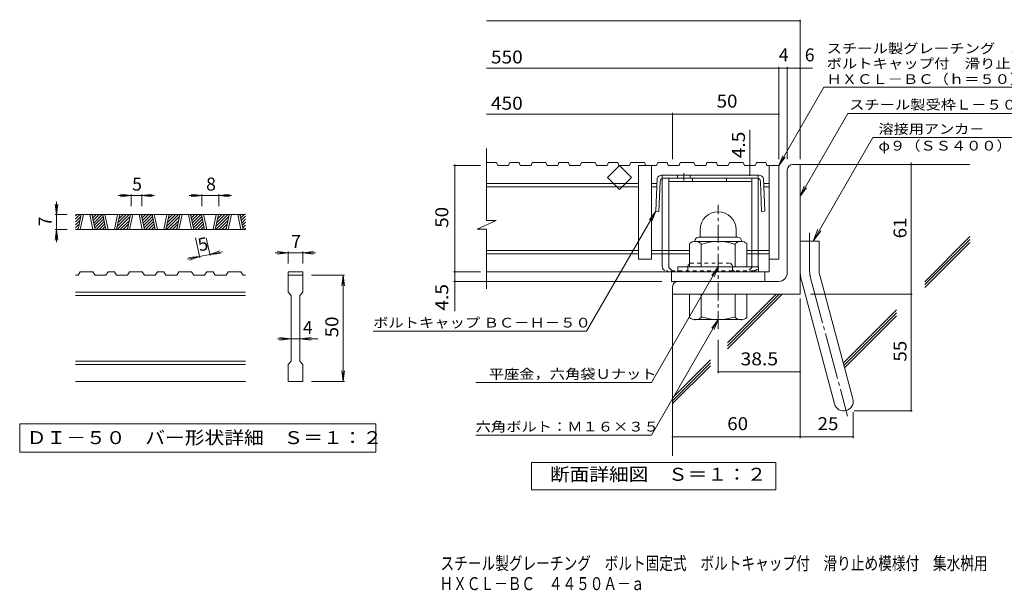
# Model space of a CAD drawing. Units: millimetres. Extents: x -1792 to 1951, y -1353 to 1362.
# Drawn here: x -1792 to 526, y -1353 to -10 of the extents above; entities that cross this region are included whole.
import ezdxf

# ---------------------------------------------------------------- set-up
doc = ezdxf.new("R2010")
doc.units = ezdxf.units.MM
doc.header["$LTSCALE"] = 10
for name, pattern in [('JWW_CENTER1', [6.773333, 4.233333, -0.846667, 0.846667, -0.846667]), ('JWW_CENTER2', [13.546667, 11.006667, -0.846667, 0.846667, -0.846667]), ('JWW_DASHED1', [1.693333, 0.846667, -0.846667])]:
    doc.linetypes.add(name, pattern=pattern)
for name, color, linetype in [('D-0', 7, 'Continuous'), ('D-1', 7, 'Continuous'), ('D-2', 7, 'Continuous'), ('D-4', 7, 'Continuous'), ('D-5', 7, 'Continuous'), ('D-6', 7, 'Continuous'), ('D-8', 7, 'Continuous'), ('D-9', 7, 'Continuous'), ('F-Fﾚｲﾔ', 7, 'Continuous')]:
    doc.layers.add(name, color=color, linetype=linetype)
doc.styles.add('ＭＳ ゴシック', font='txt', dxfattribs={"height": 1})

msp = doc.modelspace()

# ---------------------------------------------------------------- linework, layer by layer
at = {"layer": 'D-0', "color": 3, "linetype": 'Continuous', "lineweight": 9}
for p, q in [((-1260.6, -468.8), (-1660.6, -468.8)), ((-1660.6, -471.5), (-1657.9, -468.8)), ((-1660.6, -478.6), (-1650.9, -468.8)), ((-1660.6, -485.6), (-1648.3, -473.4)), ((-1660.6, -492.7), (-1650.3, -482.4)), ((-1654.9, -503.8), (-1647.4, -468.8)), ((-1649.9, -503.8), (-1642.4, -468.8)), ((-1627.4, -468.8), (-1619.9, -503.8)), ((-1622.4, -468.8), (-1614.9, -503.8)), ((-1621.9, -471.1), (-1619.6, -468.8)), ((-1620.6, -476.9), (-1612.5, -468.8)), ((-1619.4, -482.8), (-1605.5, -468.8)), ((-1618.1, -488.6), (-1598.4, -468.8)), ((-1616.9, -494.4), (-1595.8, -473.4)), ((-1615.6, -500.2), (-1594.6, -479.2)), ((-1612.2, -503.8), (-1593.3, -485)), ((-1589.3, -503.8), (-1596.8, -468.8)), ((-1584.3, -503.8), (-1591.8, -468.8)), ((-1561.8, -468.8), (-1569.3, -503.8)), ((-1556.8, -468.8), (-1564.3, -503.8)), ((-1562.8, -496.9), (-1534.7, -468.8)), ((-1562.7, -503.8), (-1532.2, -473.4)), ((-1560.9, -487.9), (-1541.8, -468.8)), ((-1559, -478.9), (-1548.9, -468.8)), ((-1557, -469.9), (-1556, -468.8)), ((-1555.6, -503.8), (-1534.1, -482.4)), ((-1538.7, -503.8), (-1531.2, -468.8)), ((-1533.7, -503.8), (-1526.2, -468.8)), ((-1511.2, -468.8), (-1503.7, -503.8)), ((-1506.2, -468.8), (-1498.7, -503.8)), ((-1505.7, -471.1), (-1503.5, -468.8)), ((-1504.5, -476.9), (-1496.4, -468.8)), ((-1503.2, -482.8), (-1489.3, -468.8)), ((-1502, -488.6), (-1482.3, -468.8)), ((-1500.8, -494.4), (-1479.7, -473.4)), ((-1499.5, -500.2), (-1478.5, -479.2)), ((-1496, -503.8), (-1477.2, -485)), ((-1473.2, -503.8), (-1480.7, -468.8)), ((-1468.2, -503.8), (-1475.7, -468.8)), ((-1445.7, -468.8), (-1453.2, -503.8)), ((-1440.7, -468.8), (-1448.2, -503.8)), ((-1446.7, -496.9), (-1418.6, -468.8)), ((-1446.5, -503.8), (-1416.1, -473.4)), ((-1444.7, -487.9), (-1425.7, -468.8)), ((-1442.8, -478.9), (-1432.8, -468.8)), ((-1440.9, -469.9), (-1439.8, -468.8)), ((-1439.5, -503.8), (-1418, -482.4)), ((-1422.6, -503.8), (-1415.1, -468.8)), ((-1417.6, -503.8), (-1410.1, -468.8)), ((-1395.1, -468.8), (-1387.6, -503.8)), ((-1390.1, -468.8), (-1382.6, -503.8)), ((-1389.6, -471.1), (-1387.3, -468.8)), ((-1388.4, -476.9), (-1380.3, -468.8)), ((-1387.1, -482.8), (-1373.2, -468.8)), ((-1385.9, -488.6), (-1366.1, -468.8)), ((-1384.6, -494.4), (-1363.6, -473.4)), ((-1383.4, -500.2), (-1362.3, -479.2)), ((-1379.9, -503.8), (-1361.1, -485)), ((-1357, -503.8), (-1364.5, -468.8)), ((-1352, -503.8), (-1359.5, -468.8)), ((-1329.6, -468.8), (-1337, -503.8)), ((-1324.5, -468.8), (-1332, -503.8)), ((-1330.5, -496.9), (-1302.5, -468.8)), ((-1330.4, -503.8), (-1299.9, -473.4)), ((-1328.6, -487.9), (-1309.6, -468.8)), ((-1326.7, -478.9), (-1316.6, -468.8)), ((-1324.8, -469.9), (-1323.7, -468.8)), ((-1323.3, -503.8), (-1301.9, -482.4)), ((-1306.5, -503.8), (-1299, -468.8)), ((-1301.5, -503.8), (-1294, -468.8)), ((-1279, -468.8), (-1271.5, -503.8)), ((-1274, -468.8), (-1266.5, -503.8)), ((-1273.5, -471.1), (-1271.2, -468.8)), ((-1272.2, -476.9), (-1264.1, -468.8)), ((-1271, -482.8), (-1260.6, -472.4)), ((-1269.7, -488.6), (-1260.6, -479.4)), ((-1268.5, -494.4), (-1260.6, -486.5)), ((-1660.6, -499.8), (-1652.2, -491.4)), ((-1260.6, -503.8), (-1660.6, -503.8)), ((-1657.6, -503.8), (-1654.1, -500.4)), ((-1605.1, -503.8), (-1592.1, -490.8)), ((-1598, -503.8), (-1590.8, -496.7)), ((-1591, -503.8), (-1589.6, -502.5)), ((-1548.5, -503.8), (-1536, -491.4)), ((-1541.5, -503.8), (-1538, -500.4)), ((-1489, -503.8), (-1476, -490.8)), ((-1481.9, -503.8), (-1474.7, -496.7)), ((-1474.8, -503.8), (-1473.5, -502.5)), ((-1432.4, -503.8), (-1419.9, -491.4)), ((-1425.3, -503.8), (-1421.8, -500.4)), ((-1372.8, -503.8), (-1359.8, -490.8)), ((-1365.8, -503.8), (-1358.6, -496.7)), ((-1358.7, -503.8), (-1357.3, -502.5)), ((-1316.3, -503.8), (-1303.8, -491.4)), ((-1309.2, -503.8), (-1305.7, -500.4)), ((-1267.2, -500.2), (-1260.6, -493.6)), ((-1263.8, -503.8), (-1260.6, -500.7)), ((-1654.8, -611.3), (-1660.6, -611.3)), ((-1654.8, -611.3), (-1649.8, -603.8)), ((-1619.8, -603.8), (-1649.8, -603.8)), ((-1619.8, -603.8), (-1614.8, -611.3)), ((-1589.2, -611.3), (-1614.8, -611.3)), ((-1589.2, -611.3), (-1584.2, -603.8)), ((-1569.2, -603.8), (-1584.2, -603.8)), ((-1569.2, -603.8), (-1564.2, -611.3)), ((-1538.6, -611.3), (-1564.2, -611.3)), ((-1538.6, -611.3), (-1533.6, -603.8)), ((-1503.7, -603.8), (-1533.6, -603.8)), ((-1503.7, -603.8), (-1498.7, -611.3)), ((-1473.1, -611.3), (-1498.7, -611.3)), ((-1473.1, -611.3), (-1468.1, -603.8)), ((-1453.1, -603.8), (-1468.1, -603.8)), ((-1453.1, -603.8), (-1448.1, -611.3)), ((-1422.5, -611.3), (-1448.1, -611.3)), ((-1422.5, -611.3), (-1417.5, -603.8)), ((-1387.5, -603.8), (-1417.5, -603.8)), ((-1387.5, -603.8), (-1382.5, -611.3)), ((-1357, -611.3), (-1382.5, -611.3)), ((-1357, -611.3), (-1352, -603.8)), ((-1337, -603.8), (-1352, -603.8)), ((-1337, -603.8), (-1331.9, -611.3)), ((-1306.4, -611.3), (-1331.9, -611.3)), ((-1306.4, -611.3), (-1301.4, -603.8)), ((-1271.4, -603.8), (-1301.4, -603.8)), ((-1271.4, -603.8), (-1266.4, -611.3)), ((-1260.6, -611.3), (-1266.4, -611.3)), ((-1160.6, -603.8), (-1160.6, -611.3)), ((-1160.6, -603.8), (-1125.6, -603.8)), ((-1160.6, -611.3), (-1125.6, -611.3)), ((-1160.6, -651.3), (-1160.6, -611.3)), ((-1125.6, -603.8), (-1125.6, -611.3)), ((-1125.6, -611.3), (-1125.6, -651.3)), ((-1260.6, -651.3), (-1660.6, -651.3)), ((-1260.6, -658.8), (-1660.6, -658.8)), ((-1160.6, -651.3), (-1153.1, -658.8)), ((-1153.1, -813.8), (-1153.1, -658.8)), ((-1133.1, -658.8), (-1125.6, -651.3)), ((-1133.1, -658.8), (-1133.1, -813.8)), ((-1260.6, -813.8), (-1660.6, -813.8)), ((-1260.6, -821.3), (-1660.6, -821.3)), ((-1160.6, -821.3), (-1153.1, -813.8)), ((-1160.6, -861.3), (-1160.6, -821.3)), ((-1133.1, -813.8), (-1125.6, -821.3)), ((-1125.6, -821.3), (-1125.6, -861.3)), ((-1260.6, -861.3), (-1660.6, -861.3)), ((-1125.6, -861.3), (-1160.6, -861.3))]:
    msp.add_line(p, q, dxfattribs=at)
at = {"layer": 'D-0', "color": 7, "linetype": 'Continuous', "lineweight": 9}
for p, q in [((-1792.2, -961.3), (-1792.2, -1027.8)), ((-953.9, -961.3), (-1792.2, -961.3)), ((-953.9, -1027.8), (-953.9, -961.3)), ((-1792.2, -1027.8), (-953.9, -1027.8))]:
    msp.add_line(p, q, dxfattribs=at)
at = {"layer": 'D-1', "color": 2, "linetype": 'Continuous', "lineweight": 9}
for p, q in [((14.7, -605.9), (14.7, -363.4)), ((27.2, -350.9), (44.7, -350.9)), ((44.7, -655.9), (44.7, -350.9)), ((-190.3, -504.4), (-190.3, -521.9)), ((-105.3, -504.4), (-105.3, -521.9)), ((-202.8, -530.9), (-202.8, -531.9)), ((-94.1, -531.9), (-201.6, -531.9)), ((-193.8, -521.9), (-101.8, -521.9)), ((-92.8, -530.9), (-92.8, -531.9)), ((44.7, -530.9), (89.7, -530.9)), ((89.7, -600), (89.7, -530.9)), ((-215.3, -591.9), (-215.3, -537.1)), ((-187.8, -591.9), (-187.8, -537.1)), ((-107.8, -591.9), (-107.8, -537.1)), ((-80.3, -591.9), (-80.3, -537.1)), ((-52.8, -591.9), (-242.8, -591.9)), ((-242.8, -603.4), (-242.8, -591.9)), ((-52.8, -603.4), (-52.8, -591.9)), ((47.8, -623.3), (125.7, -914.2)), ((91.2, -611.6), (169.2, -902.6)), ((-255.3, -638.4), (-255.3, -655.9)), ((-5.3, -625.9), (-242.8, -625.9)), ((44.7, -655.9), (-255.3, -655.9)), ((-215.3, -655.9), (-215.3, -710.7)), ((-187.8, -655.9), (-187.8, -710.7)), ((-107.8, -655.9), (-107.8, -710.7)), ((-80.3, -655.9), (-80.3, -710.7)), ((-202.8, -716.9), (-202.8, -715.9)), ((-94.1, -715.9), (-201.6, -715.9)), ((-92.8, -716.9), (-92.8, -715.9))]:
    msp.add_line(p, q, dxfattribs=at)
at = {"layer": 'D-1', "color": 2, "linetype": 'JWW_CENTER1', "lineweight": 9}
msp.add_line((-147.8, -738.5), (-147.8, -445.4), dxfattribs=at)
at = {"layer": 'D-1', "color": 2, "linetype": 'JWW_CENTER2', "lineweight": 9}
for p, q in [((67.2, -600), (67.2, -511.9)), ((69.5, -617.5), (156.8, -943.3))]:
    msp.add_line(p, q, dxfattribs=at)
at = {"layer": 'D-1', "color": 2, "linetype": 'Continuous', "lineweight": 9}
for centre, radius, start, end in [((27.2, -363.4), 12.5, 90, 180), ((-147.8, -504.4), 42.5, 90, 180), ((-147.8, -504.4), 42.4, 0, 90), ((-201.6, -552.7), 20.8, 48.6201, 131.3816), ((-193.8, -530.9), 9, 90, 180), ((-147.8, -651.9), 120, 70.5288, 109.4712), ((-94.1, -552.7), 20.8, 48.6183, 131.3799), ((-101.8, -530.9), 9, 0, 90), ((134.7, -600), 90, 180, 195), ((134.7, -600), 45, 180, 195), ((-5.3, -605.9), 20, 270, 0), ((-242.8, -638.4), 12.5, 90, 180), ((-201.6, -695.1), 20.8, 228.6183, 311.3799), ((-147.8, -595.9), 120, 250.5288, 289.4712), ((-94.1, -695.1), 20.8, 228.6201, 311.3816), ((147.4, -908.4), 22.5, 195.0001, 14.9999)]:
    msp.add_arc(centre, radius, start, end, dxfattribs=at)
at = {"layer": 'D-1', "color": 2, "linetype": 'JWW_CENTER2', "lineweight": 9}
msp.add_arc((134.7, -600), 67.5, 180, 195, dxfattribs=at)
at = {"layer": 'D-2', "color": 3, "linetype": 'Continuous', "lineweight": 9}
for p, q in [((-693, -482.3), (-693, -313.4)), ((-669.5, -345.9), (-693, -345.9)), ((-669.5, -345.9), (-666.9, -353.4)), ((-638.8, -345.9), (-641.3, -353.4)), ((-616.7, -345.9), (-638.8, -345.9)), ((-616.7, -345.9), (-614.2, -353.4)), ((-586.1, -345.9), (-588.6, -353.4)), ((-553.3, -345.9), (-586.1, -345.9)), ((-553.3, -345.9), (-550.8, -353.4)), ((-522.7, -345.9), (-525.2, -353.4)), ((-500.6, -345.9), (-522.7, -345.9)), ((-500.6, -345.9), (-498.1, -353.4)), ((-469.9, -345.9), (-472.5, -353.4)), ((-437.2, -345.9), (-469.9, -345.9)), ((-437.2, -345.9), (-434.6, -353.4)), ((-406.5, -345.9), (-409.1, -353.4)), ((-384.5, -345.9), (-406.5, -345.9)), ((-384.5, -345.9), (-381.9, -353.4)), ((-353.8, -345.9), (-356.4, -353.4)), ((-321.1, -345.9), (-353.8, -345.9)), ((-321.1, -345.9), (-318.5, -353.4)), ((-290.4, -345.9), (-292.9, -353.4)), ((-268.4, -345.9), (-290.4, -345.9)), ((-268.4, -345.9), (-265.8, -353.4)), ((-237.7, -345.9), (-240.2, -353.4)), ((-204.9, -345.9), (-237.7, -345.9)), ((-204.9, -345.9), (-202.4, -353.4)), ((-174.3, -345.9), (-176.8, -353.4)), ((-152.2, -345.9), (-174.3, -345.9)), ((-152.2, -345.9), (-149.7, -353.4)), ((-121.5, -345.9), (-124.1, -353.4)), ((-88.8, -345.9), (-121.5, -345.9)), ((-88.8, -345.9), (-86.2, -353.4)), ((-58.1, -345.9), (-60.7, -353.4)), ((-36.1, -345.9), (-58.1, -345.9)), ((-36.1, -345.9), (-33.5, -353.4)), ((-641.3, -353.4), (-666.9, -353.4)), ((-588.6, -353.4), (-614.2, -353.4)), ((-525.2, -353.4), (-550.8, -353.4)), ((-472.5, -353.4), (-498.1, -353.4)), ((-409.1, -353.4), (-434.6, -353.4)), ((-408.6, -381.7), (-380.3, -353.4)), ((-356.4, -353.4), (-381.9, -353.4)), ((-380.3, -353.4), (-352, -381.7)), ((-335.3, -353.4), (-335.3, -573.4)), ((-292.9, -353.4), (-335.3, -353.4)), ((-305.3, -353.4), (-305.3, -573.4)), ((-240.2, -353.4), (-265.8, -353.4)), ((-176.8, -353.4), (-202.4, -353.4)), ((-124.1, -353.4), (-149.7, -353.4)), ((-60.7, -353.4), (-86.2, -353.4)), ((-5.3, -353.4), (-33.5, -353.4)), ((-27.8, -353.4), (-27.8, -603.4)), ((-5.3, -353.4), (-5.3, -573.4)), ((-380.3, -410), (-408.6, -381.7)), ((-352, -381.7), (-380.3, -410)), ((-335.3, -395.9), (-693, -395.9)), ((-335.3, -403.4), (-693, -403.4)), ((-292.4, -395.9), (-305.3, -395.9)), ((-292.7, -403.4), (-305.3, -403.4)), ((-27.8, -395.9), (-40.8, -395.9)), ((-27.8, -403.4), (-40.5, -403.4)), ((-715.1, -503), (-670.5, -482.3)), ((-670.5, -482.3), (-693, -482.3)), ((-715.1, -503), (-693, -503)), ((-693, -643.4), (-693, -503)), ((-335.3, -553.4), (-693, -553.4)), ((-215.3, -553.4), (-305.3, -553.4)), ((-27.8, -553.4), (-80.3, -553.4)), ((-335.3, -560.9), (-693, -560.9)), ((-305.3, -573.4), (-335.3, -573.4)), ((-215.3, -560.9), (-305.3, -560.9)), ((-27.8, -560.9), (-80.3, -560.9)), ((-5.3, -573.4), (-27.8, -573.4)), ((-27.8, -603.4), (-693, -603.4)), ((-257.8, -625.9), (-257.8, -603.4)), ((-37.8, -625.9), (-37.8, -603.4)), ((-257.8, -625.9), (-37.8, -625.9))]:
    msp.add_line(p, q, dxfattribs=at)
at = {"layer": 'D-4', "color": 7, "linetype": 'Continuous', "lineweight": 9}
for p, q in [((-693, -13.1), (44.7, -13.1)), ((44.7, -338), (44.7, -10.1)), ((-693, -123.8), (74, -123.8)), ((-5.3, -338), (-5.3, -120.8)), ((14.7, -338), (14.7, -120.8)), ((-255.3, -338), (-255.3, -229.5)), ((-693, -232.5), (-5.3, -232.5)), ((-73.5, -375.9), (-73.5, -269.3)), ((306, -930.9), (306, -345.9)), ((-707.7, -353.4), (-770.7, -353.4)), ((-767.7, -353.4), (-767.7, -350.9)), ((-767.7, -696.2), (-767.7, -353.4)), ((-1705.6, -468.8), (-1705.6, -438.8)), ((-1530.1, -423.8), (-1560.1, -423.8)), ((-1530.1, -423.8), (-1554.9, -420.6)), ((-1530.1, -423.8), (-1554.9, -427.1)), ((-1530.1, -420.8), (-1530.1, -448.8)), ((-1505.1, -423.8), (-1530.1, -423.8)), ((-1505.1, -423.8), (-1480.3, -420.6)), ((-1505.1, -420.8), (-1505.1, -448.8)), ((-1505.1, -423.8), (-1480.3, -427.1)), ((-1505.1, -423.8), (-1475.1, -423.8)), ((-1363.4, -423.8), (-1393.4, -423.8)), ((-1363.4, -423.8), (-1388.2, -420.6)), ((-1363.4, -423.8), (-1388.2, -427.1)), ((-1363.4, -420.8), (-1363.4, -448.8)), ((-1323.4, -423.8), (-1363.4, -423.8)), ((-1323.4, -423.8), (-1298.6, -420.6)), ((-1323.4, -420.8), (-1323.4, -448.8)), ((-1323.4, -423.8), (-1298.6, -427.1)), ((-1323.4, -423.8), (-1293.4, -423.8)), ((-1705.6, -468.8), (-1708.9, -444.1)), ((-1705.6, -468.8), (-1702.3, -444.1)), ((-294.7, -460.9), (-457.8, -743.4)), ((-294.7, -460.9), (-309.9, -480.8)), ((-294.7, -460.9), (-304.3, -484)), ((-1708.6, -468.8), (-1680.6, -468.8)), ((-1705.6, -468.8), (-1705.6, -503.8)), ((-1705.6, -503.8), (-1708.9, -528.6)), ((-1708.6, -503.8), (-1680.6, -503.8)), ((-1705.6, -503.8), (-1702.3, -528.6)), ((-1705.6, -503.8), (-1705.6, -533.8)), ((-1368.3, -570.5), (-1378.5, -523.2)), ((-1343.9, -565.2), (-1352.9, -523.2)), ((-1344.5, -562.3), (-1321, -553.9)), ((-1344.5, -562.3), (-1315.2, -556)), ((-1160.6, -558.8), (-1185.4, -555.6)), ((-1160.6, -555.8), (-1160.6, -583.8)), ((-1125.6, -558.8), (-1100.8, -555.6)), ((-1125.6, -555.8), (-1125.6, -583.8)), ((-1369, -567.5), (-1398.3, -573.8)), ((-1369, -567.5), (-1393.9, -569.5)), ((-1369, -567.5), (-1392.5, -575.9)), ((-1344.5, -562.3), (-1369, -567.5)), ((-1344.5, -562.3), (-1319.6, -560.3)), ((-1160.6, -558.8), (-1190.6, -558.8)), ((-1160.6, -558.8), (-1185.4, -562.1)), ((-1125.6, -558.8), (-1160.6, -558.8)), ((-1125.6, -558.8), (-1100.8, -562.1)), ((-1125.6, -558.8), (-1095.6, -558.8)), ((-1027.6, -611.3), (-1105.6, -611.3)), ((-1030.6, -611.3), (-1033.9, -636.1)), ((-1030.6, -611.3), (-1027.3, -636.1)), ((-1030.6, -861.3), (-1030.6, -611.3)), ((-707.7, -603.4), (-770.7, -603.4)), ((-280.3, -625.9), (-770.7, -625.9)), ((44.7, -666.4), (44.7, -994.7)), ((69.7, -655.9), (309, -655.9)), ((-1153.1, -761.3), (-1185.6, -761.3)), ((-1153.1, -761.3), (-1180.4, -758.1)), ((-1153.1, -761.3), (-1180.4, -764.6)), ((-1133.1, -761.3), (-1153.1, -761.3)), ((-1133.1, -761.3), (-1105.8, -758.1)), ((-1133.1, -761.3), (-1105.8, -764.6)), ((-1133.1, -761.3), (-1090.6, -761.3)), ((-960.3, -743.4), (-457.8, -743.4)), ((-147.8, -763.5), (-147.8, -842.1)), ((-1030.6, -861.3), (-1033.9, -836.6)), ((-1030.6, -861.3), (-1027.3, -836.6)), ((-147.8, -839.1), (44.7, -839.1)), ((-1027.6, -861.3), (-1105.6, -861.3)), ((-718.1, -864.1), (-305, -864.1)), ((169.9, -933.4), (169.9, -994.7)), ((172.4, -930.9), (309, -930.9)), ((-718.1, -988.1), (-305, -988.1)), ((-255.3, -991.7), (169.9, -991.7))]:
    msp.add_line(p, q, dxfattribs=at)
at = {"layer": 'D-4', "color": 2, "linetype": 'Continuous', "lineweight": 9}
for p, q in [((-587.3, -1116.8), (-587.3, -1051.8)), ((-587.3, -1051.8), (-12.3, -1051.8)), ((-12.3, -1051.8), (-12.3, -1116.8)), ((-12.3, -1116.8), (-587.3, -1116.8))]:
    msp.add_line(p, q, dxfattribs=at)
at = {"layer": 'D-4', "color": 7, "linetype": 'Continuous', "lineweight": 9, "const_width": 2}
for points in [[(45.7, -13.1, 0.414214), (44.7, -12.1, 0.414214), (43.7, -13.1, 0.414214), (44.7, -14.1, 0.414214)], [(-4.3, -123.8, 0.414214), (-5.3, -122.8, 0.414214), (-6.3, -123.8, 0.414214), (-5.3, -124.8, 0.414214)], [(15.7, -123.8, 0.414214), (14.7, -122.8, 0.414214), (13.7, -123.8, 0.414214), (14.7, -124.8, 0.414214)], [(45.7, -123.8, 0.414214), (44.7, -122.8, 0.414214), (43.7, -123.8, 0.414214), (44.7, -124.8, 0.414214)], [(-254.3, -232.5, 0.414214), (-255.3, -231.5, 0.414214), (-256.3, -232.5, 0.414214), (-255.3, -233.5, 0.414214)], [(-4.3, -232.5, 0.414214), (-5.3, -231.5, 0.414214), (-6.3, -232.5, 0.414214), (-5.3, -233.5, 0.414214)], [(-766.7, -353.4, 0.414214), (-767.7, -352.4, 0.414214), (-768.7, -353.4, 0.414214), (-767.7, -354.4, 0.414214)], [(-72.5, -353.4, 0.414214), (-73.5, -352.4, 0.414214), (-74.5, -353.4, 0.414214), (-73.5, -354.4, 0.414214)], [(307, -350.9, 0.414214), (306, -349.9, 0.414214), (305, -350.9, 0.414214), (306, -351.9, 0.414214)], [(-72.5, -375.9, 0.414214), (-73.5, -374.9, 0.414214), (-74.5, -375.9, 0.414214), (-73.5, -376.9, 0.414214)], [(-766.7, -603.4, 0.414214), (-767.7, -602.4, 0.414214), (-768.7, -603.4, 0.414214), (-767.7, -604.4, 0.414214)], [(-766.7, -625.9, 0.414214), (-767.7, -624.9, 0.414214), (-768.7, -625.9, 0.414214), (-767.7, -626.9, 0.414214)], [(307, -655.9, 0.414214), (306, -654.9, 0.414214), (305, -655.9, 0.414214), (306, -656.9, 0.414214)], [(-146.8, -839.1, 0.414214), (-147.8, -838.1, 0.414214), (-148.8, -839.1, 0.414214), (-147.8, -840.1, 0.414214)], [(45.7, -839.1, 0.414214), (44.7, -838.1, 0.414214), (43.7, -839.1, 0.414214), (44.7, -840.1, 0.414214)], [(307, -930.9, 0.414214), (306, -929.9, 0.414214), (305, -930.9, 0.414214), (306, -931.9, 0.414214)], [(-254.3, -991.7, 0.414214), (-255.3, -990.7, 0.414214), (-256.3, -991.7, 0.414214), (-255.3, -992.7, 0.414214)], [(45.7, -991.7, 0.414214), (44.7, -990.7, 0.414214), (43.7, -991.7, 0.414214), (44.7, -992.7, 0.414214)], [(170.9, -991.7, 0.414214), (169.9, -990.7, 0.414214), (168.9, -991.7, 0.414214), (169.9, -992.7, 0.414214)]]:
    msp.add_lwpolyline(points, format="xyb", close=True, dxfattribs=at)
at = {"layer": 'D-5', "color": 7, "linetype": 'Continuous', "lineweight": 9}
for p, q in [((-5.3, -353.4), (101.1, -169.1)), ((101.1, -169.1), (827, -169.1)), ((44.7, -425.3), (157.2, -230.5)), ((157.2, -230.5), (580, -230.5)), ((215.7, -287.6), (75.3, -530.9)), ((215.7, -287.6), (545, -287.6)), ((-5.3, -353.4), (4.3, -330.3)), ((-5.3, -353.4), (9.9, -333.6)), ((44.7, -425.3), (54.3, -402.2)), ((44.7, -425.3), (59.9, -405.5)), ((75.3, -530.9), (86.7, -503.2)), ((75.3, -530.9), (93.5, -507.1)), ((-147.8, -591.9), (-305, -864.1)), ((-147.8, -591.9), (-163, -611.8)), ((-147.8, -591.9), (-157.4, -615)), ((-147.8, -715.9), (-305, -988.1)), ((-147.8, -715.9), (-163, -735.8)), ((-147.8, -715.9), (-157.4, -739))]:
    msp.add_line(p, q, dxfattribs=at)
at = {"layer": 'D-6', "color": 6, "linetype": 'Continuous', "lineweight": 9}
for p, q in [((44.7, -350.9), (444.7, -350.9)), ((338.2, -626.6), (444.7, -520.1)), ((338.2, -633.6), (444.7, -527.1)), ((338.2, -640.7), (444.7, -534.2)), ((-255.3, -655.9), (-255.3, -1036.2)), ((-125.9, -770.2), (-11.6, -655.9)), ((-125.9, -777.3), (-4.6, -655.9)), ((-125.9, -784.4), (2.5, -655.9)), ((146.6, -818.2), (271.7, -693.1)), ((148.1, -823.8), (271.7, -700.1)), ((149.5, -829.3), (271.7, -707.2)), ((-255.3, -899.6), (-166.2, -810.5)), ((-255.3, -906.7), (-166.2, -817.6)), ((-255.3, -913.7), (-166.2, -824.7))]:
    msp.add_line(p, q, dxfattribs=at)
at = {"layer": 'D-8', "color": 4, "linetype": 'Continuous', "lineweight": 9}
for p, q in [((-264.1, -383.4), (-69.1, -383.4)), ((-264.1, -593.4), (-264.1, -383.4)), ((-264.1, -390.9), (-69.1, -390.9)), ((-208.5, -390.9), (-208.5, -383.4)), ((-128.5, -390.9), (-128.5, -383.4)), ((-69.1, -593.4), (-69.1, -383.4)), ((-264.1, -593.4), (-254.1, -603.4))]:
    msp.add_line(p, q, dxfattribs=at)
at = {"layer": 'D-8', "color": 4, "linetype": 'JWW_DASHED1', "lineweight": 9}
for p, q in [((-219.1, -598.4), (-224.1, -603.4)), ((-219.1, -588.4), (-214.1, -583.4)), ((-219.1, -598.4), (-219.1, -588.4)), ((-214.1, -583.4), (-119.1, -583.4)), ((-114.1, -588.4), (-119.1, -583.4)), ((-114.1, -598.4), (-114.1, -588.4)), ((-114.1, -598.4), (-109.1, -603.4)), ((-69.1, -593.4), (-79.1, -603.4)), ((-224.1, -603.4), (-254.1, -603.4)), ((-79.1, -603.4), (-109.1, -603.4))]:
    msp.add_line(p, q, dxfattribs=at)
at = {"layer": 'D-9', "color": 2, "linetype": 'Continuous', "lineweight": 9}
for p, q in [((-291.9, -383.4), (-295, -460.9)), ((-284.6, -390.6), (-287.5, -461.2)), ((-166.6, -375.9), (-281.4, -375.9)), ((-279.6, -590.9), (-279.6, -383.8)), ((-56, -383.4), (-277.2, -383.4)), ((-243.8, -375.9), (-243.8, -383.4)), ((-213.8, -375.9), (-213.8, -383.4)), ((-166.6, -375.9), (-51.8, -375.9)), ((-53.6, -590.9), (-53.6, -383.8)), ((-48.5, -390.6), (-45.7, -461.2)), ((-41.3, -383.4), (-38.2, -460.9)), ((-295, -460.9), (-287.5, -461.2)), ((-38.2, -460.9), (-45.7, -461.2))]:
    msp.add_line(p, q, dxfattribs=at)
at = {"layer": 'D-9', "color": 2, "linetype": 'JWW_DASHED1', "lineweight": 9}
for p, q in [((-279.6, -383.8), (-279.6, -375.9)), ((-53.6, -383.8), (-53.6, -375.9)), ((-63.6, -600.9), (-269.6, -600.9))]:
    msp.add_line(p, q, dxfattribs=at)
at = {"layer": 'D-9', "color": 2, "linetype": 'JWW_CENTER1', "lineweight": 9}
msp.add_line((-228.8, -371), (-228.8, -388.4), dxfattribs=at)
at = {"layer": 'D-9', "color": 2, "linetype": 'Continuous', "lineweight": 9}
for centre, radius, start, end in [((-281.5, -386.9), 11, 89.4438, 161.5628), ((-277.2, -390.9), 7.5, 90, 177.7066), ((-56, -390.9), 7.5, 2.2934, 90), ((-51.7, -386.9), 11, 18.4372, 90.5562), ((-269.6, -590.9), 10, 180, 198.1933), ((-63.6, -590.9), 10, 341.8067, 0)]:
    msp.add_arc(centre, radius, start, end, dxfattribs=at)
at = {"layer": 'D-9', "color": 2, "linetype": 'JWW_DASHED1', "lineweight": 9}
for centre, start, end in [((-269.6, -590.9), 198.1933, 270), ((-63.6, -590.9), 270, 341.8067)]:
    msp.add_arc(centre, 10, start, end, dxfattribs=at)

# ---------------------------------------------------------------- texts
at = {"layer": 'D-0', "color": 2, "linetype": 'Continuous', "lineweight": 9, "style": 'ＭＳ ゴシック', "width": 1.118056}
msp.add_text('ＤＩ－５０\u3000バー形状詳細\u3000Ｓ＝１：２', height=30.48, dxfattribs=at).set_placement((-1775.6, -1008.9))
at = {"layer": 'D-4', "color": 7, "linetype": 'Continuous', "lineweight": 9, "style": 'ＭＳ ゴシック'}
for s, rotation, width, p in [('スチール製グレーチング\u3000ボルト固定式', 0.0002, 1.157407, (107.1, -89.1)), ('ボルトキャップ付\u3000滑り止め模様付\u3000集水桝用', 0.0001, 1.15873, (107.1, -124.7)), ('ＨＸＣＬ－ＢＣ（ｈ＝５０）', 0.0001, 1.153846, (107.1, -161.3)), ('ボルトキャップ ＢＣ－Ｈ－５０', 359.9999, 1.155172, (-960.3, -734.5))]:
    msp.add_text(s, height=22.86, rotation=rotation, dxfattribs=dict(at, width=width)).set_placement(p)
at = {"layer": 'D-4', "color": 2, "linetype": 'Continuous', "lineweight": 9, "style": 'ＭＳ ゴシック'}
for s, width, p in [('550', 1.083333, (-683, -113.1)), ('450', 1.083333, (-683, -221.9)), ('50', 1.0625, (-151.6, -216.9)), ('25', 1.0625, (86.1, -976))]:
    msp.add_text(s, height=30.48, dxfattribs=dict(at, width=width)).set_placement(p)
for s, p in [('4', (-5.3, -108.1)), ('6', (55.9, -108.1)), ('5', (-1527.6, -412.2)), ('8', (-1353.4, -412.2)), ('7', (-1153.1, -547.2)), ('4', (-1125.6, -749.7))]:
    msp.add_text(s, height=30.5, dxfattribs=at).set_placement(p)
at = {"layer": 'D-4', "color": 2, "linetype": 'Continuous', "lineweight": 211, "style": 'ＭＳ ゴシック'}
for s, width, p in [('4.5', 1.083333, (-84.9, -336.1)), ('50', 1.0625, (-783.3, -499.7))]:
    msp.add_text(s, height=30.48, rotation=90, dxfattribs=dict(at, width=width)).set_placement(p)
at = {"layer": 'D-4', "color": 2, "linetype": 'Continuous', "lineweight": 9, "style": 'ＭＳ ゴシック'}
for s, rotation, p in [('7', 90, (-1717.2, -496.3)), ('5', 12.0789, (-1369, -555.6))]:
    msp.add_text(s, height=30.5, rotation=rotation, dxfattribs=at).set_placement(p)
for s, width, p in [('61', 1.0625, (295.3, -524.7)), ('4.5', 1.083333, (-783.3, -694.7)), ('50', 1.0625, (-1042.2, -757.6)), ('55', 1.0625, (295.3, -814.7))]:
    msp.add_text(s, height=30.48, rotation=90, dxfattribs=dict(at, width=width)).set_placement(p)
at = {"layer": 'D-4', "color": 2, "linetype": 'Continuous', "lineweight": 211, "style": 'ＭＳ ゴシック'}
for s, width, p in [('38.5', 1.09375, (-95.3, -823.5)), ('60', 1.0625, (-126.6, -976)), ('断面詳細図\u3000Ｓ＝１：２', 1.113636, (-543.9, -1095.2))]:
    msp.add_text(s, height=30.48, dxfattribs=dict(at, width=width)).set_placement(p)
at = {"layer": 'D-4', "color": 7, "linetype": 'Continuous', "lineweight": 211, "style": 'ＭＳ ゴシック'}
for s, width, p in [('平座金，六角袋Ｕナット', 1.151515, (-688, -855.2)), ('六角ボルト：Ｍ１６×３５', 1.152778, (-719, -979.2))]:
    msp.add_text(s, height=22.86, dxfattribs=dict(at, width=width)).set_placement(p)
at = {"layer": 'D-5', "color": 7, "linetype": 'Continuous', "lineweight": 211, "style": 'ＭＳ ゴシック'}
for s, width, p in [('スチール製受枠Ｌ－５０Ａ', 1.152778, (160.3, -221.5)), ('溶接用アンカ－', 1.142857, (229.4, -278.7))]:
    msp.add_text(s, height=22.86, dxfattribs=dict(at, width=width)).set_placement(p)
at = {"layer": 'D-5', "color": 7, "linetype": 'Continuous', "lineweight": 9, "style": 'ＭＳ ゴシック', "width": 1.148148}
msp.add_text('φ９（ＳＳ４００）', height=22.86, dxfattribs=at).set_placement((229.4, -318))
at = {"layer": 'F-Fﾚｲﾔ', "color": 2, "linetype": 'Continuous', "lineweight": 9, "style": 'ＭＳ ゴシック'}
for s, width, p in [('スチール製グレーチング\u3000ボルト固定式\u3000ボルトキャップ付\u3000滑り止め模様付\u3000集水桝用', 0.774375, (-801.7, -1304.7)), ('ＨＸＣＬ－ＢＣ\u3000４４５０Ａ－ａ', 0.773333, (-804, -1352.5))]:
    msp.add_text(s, height=30.48, dxfattribs=dict(at, width=width)).set_placement(p)

doc.saveas('drawing.dxf')
